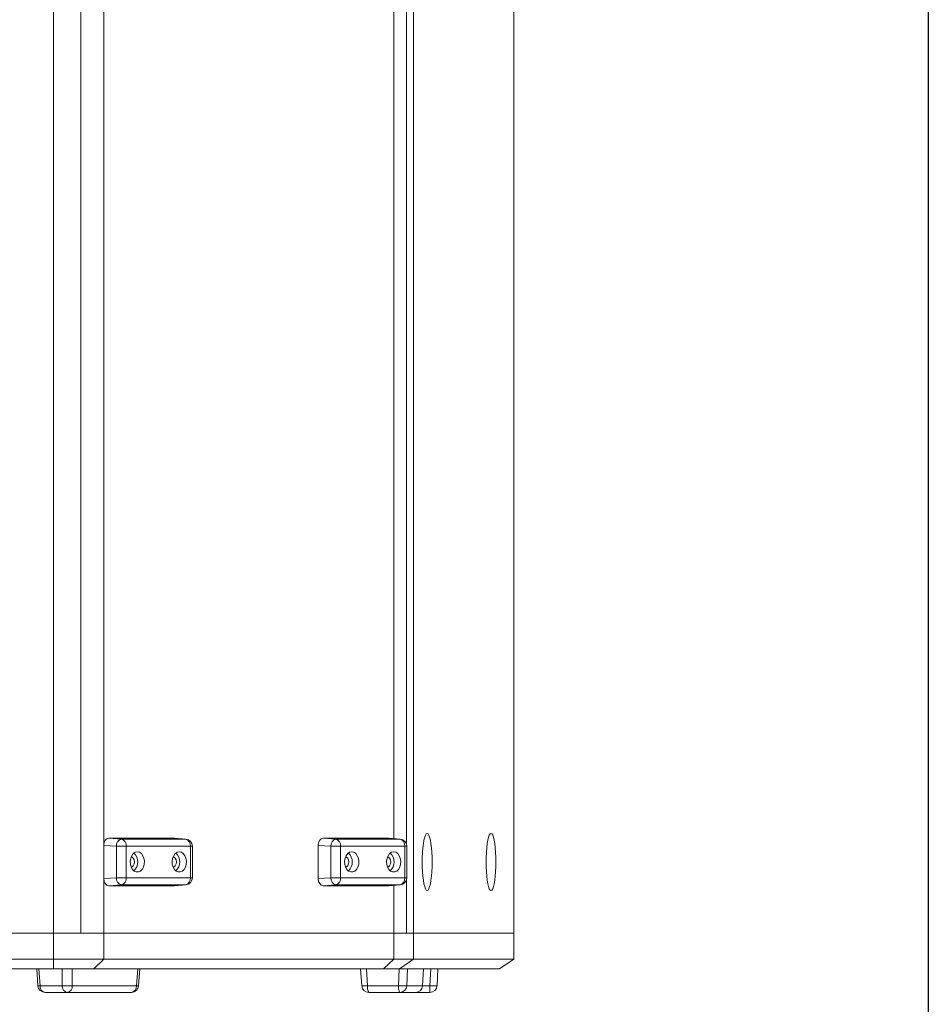
# Model space of a CAD drawing. Units: millimetres. Extents: x 0 to 1500, y 0 to 2000.
# Drawn here: x 1194 to 1500, y 737 to 1069 of the extents above; entities that cross this region are included whole.
import ezdxf

# ---------------------------------------------------------------- set-up
doc = ezdxf.new("R2010")
doc.units = ezdxf.units.MM
doc.layers.add('DETAIL-BOX', color=7, linetype='Continuous')

# ---------------------------------------------------------------- blocks, each defined once
blk = doc.blocks.new('A$C471C4C60')
at = {"color": 7, "linetype": 'Continuous', "lineweight": 15}
for p, q in [((267.81, 25), (267.81, 780)), ((279.29, 780), (279.29, 25)), ((289.03, 25), (289.03, 780)), ((419.57, 25), (419.57, 780)), ((461.89, 25), (461.89, 780)), ((416.64, 740.02), (416.64, 62.62)), ((291.14, 65), (296.47, 64.62)), ((318.73, 65), (291.14, 65)), ((296.47, 64.62), (323.52, 64.62)), ((323.52, 64.62), (318.73, 65)), ((323.65, 64.62), (318.84, 65)), ((381.54, 65), (386.87, 64.62)), ((409.12, 65), (381.54, 65)), ((386.87, 64.62), (413.92, 64.62)), ((413.92, 64.62), (409.12, 65)), ((414.04, 64.62), (409.24, 65)), ((294.35, 61.63), (289.03, 62)), ((289.03, 62), (289.03, 48)), ((294.35, 48.37), (294.35, 61.63)), ((294.35, 61.63), (298.48, 61.63)), ((298.48, 61.63), (298.48, 48.37)), ((325.53, 61.63), (298.48, 61.63)), ((325.53, 48.37), (325.53, 61.63)), ((326.41, 48.37), (326.41, 61.63)), ((384.75, 61.63), (379.42, 62)), ((379.42, 62), (379.42, 48)), ((384.75, 48.37), (384.75, 61.63)), ((384.75, 61.63), (388.88, 61.63)), ((388.88, 61.63), (388.88, 48.37)), ((415.93, 61.63), (388.88, 61.63)), ((415.93, 48.37), (415.93, 61.63)), ((416.81, 48.37), (416.81, 61.63)), ((289.03, 48), (294.35, 48.37)), ((294.35, 48.37), (298.48, 48.37)), ((298.48, 48.37), (325.53, 48.37)), ((379.42, 48), (384.75, 48.37)), ((384.75, 48.37), (388.88, 48.37)), ((388.88, 48.37), (415.93, 48.37)), ((416.64, 47.38), (416.64, 25)), ((296.47, 45.38), (291.14, 45)), ((291.14, 45), (318.73, 45)), ((323.52, 45.38), (296.47, 45.38)), ((318.73, 45), (323.52, 45.38)), ((318.84, 45), (323.65, 45.38)), ((386.87, 45.38), (381.54, 45)), ((381.54, 45), (409.12, 45)), ((413.92, 45.38), (386.87, 45.38)), ((409.12, 45), (413.92, 45.38)), ((409.24, 45), (414.04, 45.38)), ((85.02, 25), (267.81, 25)), ((267.81, 14), (267.81, 25)), ((289.03, 25), (267.81, 25)), ((267.81, 25), (279.29, 25)), ((289.03, 25), (279.29, 25)), ((289.03, 25), (289.03, 14)), ((289.03, 25), (411.24, 25)), ((411.24, 25), (411.24, 14)), ((419.57, 25), (411.24, 25)), ((416.64, 25), (411.24, 25)), ((416.64, 25), (419.57, 25)), ((419.57, 14), (419.57, 25)), ((419.57, 25), (461.89, 25)), ((461.89, 14), (461.89, 25)), ((85.02, 14), (267.81, 14)), ((267.81, 14), (289.03, 14)), ((267.81, 14), (267.81, 10)), ((289.03, 14), (284.78, 10)), ((289.03, 14), (411.24, 14)), ((411.24, 14), (407, 10)), ((411.24, 14), (419.57, 14)), ((419.57, 14), (413.66, 10)), ((419.57, 14), (461.89, 14)), ((455.89, 10), (461.89, 14)), ((267.81, 10), (85.02, 10)), ((260.73, 10), (261.26, 2.78)), ((261.61, 10), (262.14, 2.84)), ((284.78, 10), (267.81, 10)), ((271.51, 2.84), (271.51, 10)), ((275.75, 10), (275.75, 2.84)), ((407, 10), (284.78, 10)), ((302.8, 2.84), (303.33, 10)), ((303.67, 2.78), (304.21, 10)), ((397.32, 10), (397.76, 2.82)), ((399.8, 10), (400.23, 2.84)), ((413.66, 10), (407, 10)), ((413.29, 2.84), (413.59, 10)), ((455.89, 10), (413.66, 10)), ((417.07, 10), (416.76, 2.84)), ((423.4, 2.84), (423.84, 10)), ((423.45, 2.82), (423.88, 10)), ((426.51, 2.84), (426.88, 10)), ((429.88, 10), (429.51, 2.84)), ((262.14, 2.84), (271.51, 2.84)), ((273.63, 0), (264.26, 0)), ((300.68, 0), (273.63, 0)), ((275.75, 2.84), (302.8, 2.84)), ((400.23, 2.84), (413.29, 2.84)), ((413.81, 0), (400.75, 0)), ((420.45, 0), (413.81, 0)), ((416.76, 2.84), (423.4, 2.84)), ((426.51, 0), (420.45, 0)), ((426.51, 2.84), (426.51, 0))]:
    blk.add_line(p, q, dxfattribs=at)
at = {"color": 8, "linetype": 'Continuous', "lineweight": 15}
for p, q in [((411.24, 64.84), (411.24, 737.8)), ((323.65, 64.62), (323.52, 64.62)), ((414.04, 64.62), (413.92, 64.62)), ((325.53, 61.63), (326.41, 61.63)), ((415.93, 61.63), (416.81, 61.63)), ((325.53, 48.37), (326.41, 48.37)), ((415.93, 48.37), (416.81, 48.37)), ((323.52, 45.38), (323.65, 45.38)), ((411.24, 25), (411.24, 45.16)), ((413.92, 45.38), (414.04, 45.38)), ((423.45, 2.82), (423.4, 2.84)), ((423.45, 2.84), (426.51, 2.84))]:
    blk.add_line(p, q, dxfattribs=at)
at = {"color": 7, "linetype": 'Continuous', "lineweight": 15, "flags": 128}
for points in [[(423.27, 55), (423.3, 57.08), (423.4, 59.1), (423.55, 61), (423.76, 62.71), (424.02, 64.19), (424.31, 65.39), (424.64, 66.28), (424.99, 66.82), (425.36, 67), (425.72, 66.82), (426.07, 66.28), (426.4, 65.39), (426.7, 64.19), (426.95, 62.71), (427.16, 61), (427.31, 59.1), (427.41, 57.08), (427.44, 55), (427.41, 52.92), (427.31, 50.9), (427.16, 49), (426.95, 47.29), (426.7, 45.81), (426.4, 44.61), (426.07, 43.72), (425.72, 43.18), (425.36, 43), (424.99, 43.18), (424.64, 43.72), (424.31, 44.61), (424.02, 45.81), (423.76, 47.29), (423.55, 49), (423.4, 50.9), (423.3, 52.92), (423.27, 55)], [(450.19, 55), (450.22, 57.08), (450.31, 59.1), (450.47, 61), (450.68, 62.71), (450.93, 64.19), (451.23, 65.39), (451.56, 66.28), (451.91, 66.82), (452.27, 67), (452.63, 66.82), (452.98, 66.28), (453.31, 65.39), (453.61, 64.19), (453.87, 62.71), (454.08, 61), (454.23, 59.1), (454.32, 57.08), (454.36, 55), (454.32, 52.92), (454.23, 50.9), (454.08, 49), (453.87, 47.29), (453.61, 45.81), (453.31, 44.61), (452.98, 43.72), (452.63, 43.18), (452.27, 43), (451.91, 43.18), (451.56, 43.72), (451.23, 44.61), (450.93, 45.81), (450.68, 47.29), (450.47, 49), (450.31, 50.9), (450.22, 52.92), (450.19, 55)], [(303.17, 59.25), (302.28, 59.06), (301.47, 58.51), (300.82, 57.65), (300.37, 56.55), (300.17, 55.32), (300.24, 54.05), (300.56, 52.87), (301.12, 51.88), (301.86, 51.17), (302.72, 50.8), (303.62, 50.8), (304.47, 51.17), (305.21, 51.88), (305.77, 52.87), (306.1, 54.05), (306.16, 55.32), (305.96, 56.55), (305.52, 57.65), (304.86, 58.51), (304.05, 59.06), (303.17, 59.25)], [(320.85, 59.25), (319.96, 59.06), (319.15, 58.51), (318.5, 57.65), (318.05, 56.55), (317.85, 55.32), (317.92, 54.05), (318.24, 52.87), (318.8, 51.88), (319.54, 51.17), (320.4, 50.8), (321.29, 50.8), (322.15, 51.17), (322.89, 51.88), (323.45, 52.87), (323.78, 54.05), (323.84, 55.32), (323.64, 56.55), (323.19, 57.65), (322.54, 58.51), (321.73, 59.06), (320.85, 59.25)], [(393.56, 59.25), (392.68, 59.06), (391.87, 58.51), (391.21, 57.65), (390.77, 56.55), (390.57, 55.32), (390.63, 54.05), (390.96, 52.87), (391.52, 51.88), (392.26, 51.17), (393.11, 50.8), (394.01, 50.8), (394.87, 51.17), (395.61, 51.88), (396.17, 52.87), (396.49, 54.05), (396.56, 55.32), (396.36, 56.55), (395.91, 57.65), (395.26, 58.51), (394.45, 59.06), (393.56, 59.25)], [(411.24, 59.25), (410.35, 59.06), (409.55, 58.51), (408.89, 57.65), (408.44, 56.55), (408.24, 55.32), (408.31, 54.05), (408.64, 52.87), (409.2, 51.88), (409.94, 51.17), (410.79, 50.8), (411.69, 50.8), (412.54, 51.17), (413.28, 51.88), (413.84, 52.87), (414.17, 54.05), (414.24, 55.32), (414.04, 56.55), (413.59, 57.65), (412.93, 58.51), (412.13, 59.06), (411.24, 59.25)], [(300.6, 57.22), (300.95, 57.08), (301.46, 56.59), (301.81, 55.86), (301.93, 55), (301.81, 54.14), (301.46, 53.41), (300.95, 52.92), (300.6, 52.78)], [(318.28, 57.22), (318.63, 57.08), (319.14, 56.59), (319.49, 55.86), (319.61, 55), (319.49, 54.14), (319.14, 53.41), (318.63, 52.92), (318.28, 52.78)], [(391, 57.22), (391.34, 57.08), (391.86, 56.59), (392.2, 55.86), (392.33, 55), (392.2, 54.14), (391.86, 53.41), (391.34, 52.92), (391, 52.78)], [(408.68, 57.22), (409.02, 57.08), (409.54, 56.59), (409.88, 55.86), (410, 55), (409.88, 54.14), (409.54, 53.41), (409.02, 52.92), (408.68, 52.78)]]:
    blk.add_lwpolyline(points, dxfattribs=at)
at = {"color": 8, "linetype": 'Continuous', "lineweight": 15, "flags": 128}
for points in [[(262.14, 2.84), (261.77, 2.82), (261.49, 2.8), (261.32, 2.78), (261.26, 2.78)], [(303.67, 2.78), (303.62, 2.78), (303.45, 2.8), (303.17, 2.82), (302.8, 2.84)]]:
    blk.add_lwpolyline(points, dxfattribs=at)
at = {"color": 7, "linetype": 'Continuous', "lineweight": 15}
for centre, radius, start, end in [((297.12, 61.92), 2.78, 103.457, 186.0142), ((295.76, 61.98), 2.74, 352.6875, 75.0374), ((322.81, 61.98), 2.74, 352.687, 75.0376), ((323.41, 61.63), 3, 0, 85.5277), ((387.51, 61.92), 2.78, 103.4574, 186.0136), ((386.16, 61.98), 2.74, 352.6873, 75.0376), ((413.21, 61.98), 2.74, 352.6873, 75.0376), ((413.81, 61.63), 3, 0, 85.5277), ((298.31, 55), 5.09, 312.5825, 47.4175), ((315.98, 55), 5.09, 312.5823, 47.4177), ((388.7, 55), 5.09, 312.5824, 47.4176), ((406.38, 55), 5.09, 312.5823, 47.4177), ((297.12, 48.08), 2.78, 173.9858, 256.543), ((295.76, 48.02), 2.74, 284.9632, 7.3118), ((322.81, 48.02), 2.74, 284.963, 7.3124), ((323.41, 48.37), 3, 274.4723, 0), ((387.51, 48.08), 2.78, 173.9864, 256.5426), ((386.16, 48.02), 2.74, 284.963, 7.3121), ((413.21, 48.02), 2.74, 284.963, 7.3121), ((413.81, 48.37), 3, 274.4723, 0), ((264.26, 3), 3, 184.2388, 270), ((264.75, 2.58), 2.62, 174.2111, 259.1709), ((274.12, 2.58), 2.63, 174.2117, 259.1703), ((273.63, 36.45), 33.67, 266.393, 273.607), ((273.14, 2.58), 2.62, 280.8292, 5.7883), ((300.19, 2.58), 2.62, 280.8291, 5.7889), ((300.68, 3), 3, 270, 355.7612), ((400.75, 3), 3, 183.4743, 270), ((404.65, 2.18), 4.47, 171.4859, 209.2533), ((417.71, 2.18), 4.47, 171.486, 209.2532), ((415.03, 23.78), 21.01, 265.2624, 274.7376), ((413.79, 2.97), 2.97, 270.4112, 357.465), ((420.43, 2.97), 2.97, 270.4111, 357.4652), ((420.45, 3), 3, 270, 356.5257), ((428.01, 17.2), 14.43, 264.0424, 275.9576), ((426.51, 3), 3, 270, 357)]:
    blk.add_arc(centre, radius, start, end, dxfattribs=at)
at = {"color": 8, "linetype": 'Continuous', "lineweight": 15}
blk.add_arc((398.88, 14.66), 11.9, 264.6058, 276.5425, dxfattribs=at)
at = {"color": 7, "linetype": 'Continuous', "lineweight": 15}
for centre, major_axis, start_param, end_param in [((291.15, 62), (-0.01, 3), 6.280446, 7.848504), ((381.54, 62), (-0.01, 3), 6.280446, 7.848504), ((291.15, 48), (0.01, 3), 1.576274, 3.144332), ((381.54, 48), (0.01, 3), 1.576274, 3.144332)]:
    blk.add_ellipse(centre, major_axis=major_axis, ratio=0.707099, start_param=start_param, end_param=end_param, dxfattribs=at)

msp = doc.modelspace()

# ---------------------------------------------------------------- linework, layer by layer
at = {"layer": 'DETAIL-BOX'}
msp.add_lwpolyline([(0, 2000), (1500, 2000), (1500, 0), (0, 0)], close=True, dxfattribs=at)

# ---------------------------------------------------------------- block references
at = {"xscale": 0.800000000000002, "yscale": 0.800000000000002, "zscale": 0.800000000000002}
msp.add_blockref('A$C471C4C60', (990.68, 741.17), dxfattribs=at)

doc.saveas('drawing.dxf')
